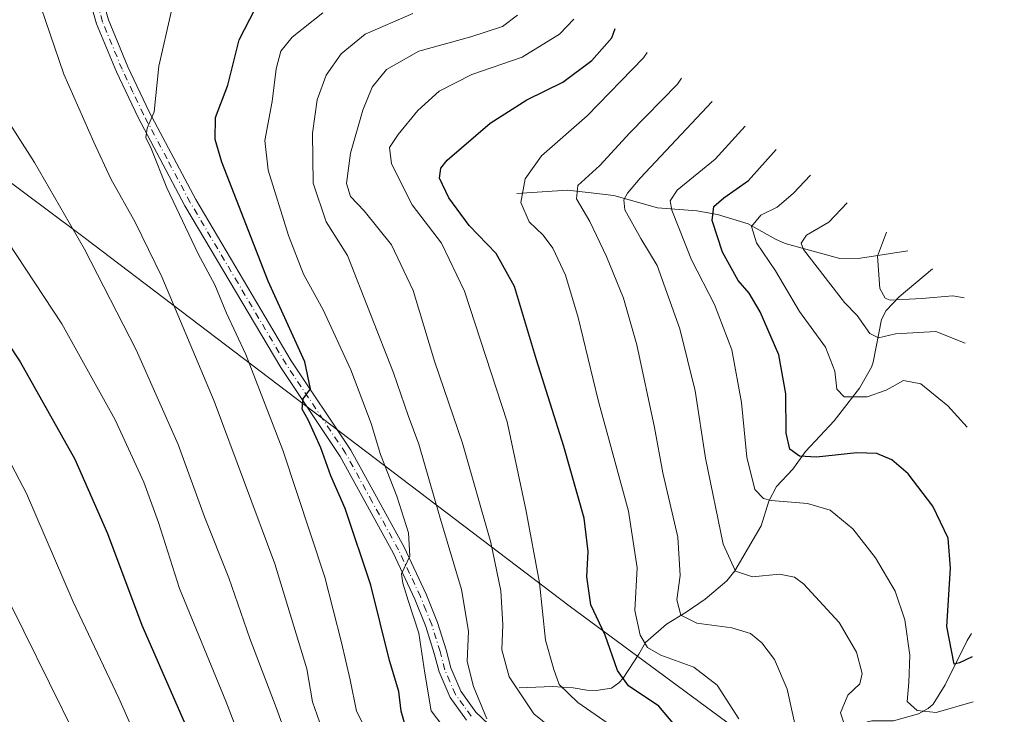
# Model space of a CAD drawing. Units: metres. Extents: x 644241 to 647698, y 4764653 to 4767033.
# Drawn here: x 647446 to 647648, y 4766732 to 4766874 of the extents above; entities that cross this region are included whole.
import ezdxf

# ---------------------------------------------------------------- set-up
doc = ezdxf.new("R2010")
doc.units = ezdxf.units.M
doc.header["$MEASUREMENT"] = 0
doc.linetypes.add('DGN Style 4', pattern=[2.6384748266838614, 1.318413404963828, -0.6592067024819142, 0.001648016756204785, -0.6592067024819142])
for name, color, linetype, lineweight in [('Corriente natural lineal', 142, 'Continuous', 13), ('Curva de nivel maestra', 30, 'Continuous', 30), ('Curva de nivel normal', 30, 'Continuous', 0), ('Pastizal CxS', 92, 'Continuous', 0), ('Pista pavimentada Cxs', 135, 'Continuous', 0), ('Pista pavimentada eje', 135, 'DGN Style 4', 0)]:
    doc.layers.add(name, color=color, linetype=linetype, lineweight=lineweight)

msp = doc.modelspace()

# ---------------------------------------------------------------- linework, layer by layer
at = {"layer": 'Corriente natural lineal', "color": 142, "linetype": 'Continuous', "lineweight": 13}
for points in [[(647548.0601000005, 4766838.5801, 870.8969999999972), (647558.4600999998, 4766839.2401, 867.1714999999967), (647562.7301000003, 4766838.8101, 865.0543999999937), (647567.9501, 4766838.190099999, 862.6100000000006), (647576.9401000004, 4766835.620100001, 857.6212999999989), (647585.0100999996, 4766835.040100001, 853.2774000000064), (647589.2801000001, 4766834.270099999, 850.6910000000062), (647595.5500999996, 4766832.340100001, 846.7621999999974), (647601.1601, 4766829.1801, 843.7690000000002), (647603.1501000002, 4766828.290100001, 842.5712000000058), (647614.3601000002, 4766825.270099999, 838.6347999999998), (647618.6401000004, 4766825.3301, 837.2167000000045), (647628.3680999996, 4766826.817299999, 833.2452999999952)], [(647548.5301000001, 4766737.040100001, 884.689400000003), (647555.3800999997, 4766737.360099999, 881.3249999999971), (647559.6001000004, 4766737.0801, 879.7369000000036), (647562.4101, 4766736.610099999, 878.9282999999997), (647564.3701, 4766736.5001, 878.2722000000067), (647567.4801000003, 4766737.030099999, 877.0323999999965), (647569.0100999996, 4766738.090100001, 875.9066000000021), (647569.8701, 4766739.0801, 875.1110000000045), (647573.1300999997, 4766743.960100001, 871.6254999999946), (647574.5100999996, 4766746.370100001, 870.282800000001), (647578.8000999996, 4766750.1601, 867.4401000000071), (647582.8601000002, 4766752.600099999, 864.9569000000047), (647586.7301000003, 4766755.3101, 863.0605999999971), (647591.2001, 4766759.0601, 861.0408000000025), (647592.8101000005, 4766761.120100001, 860.2133000000031), (647598.2301000003, 4766770.340100001, 856.8200000000071), (647599.7801000001, 4766775.370100001, 855.1215999999986), (647601.3601000002, 4766778.390100001, 853.5507999999973), (647604.7200999996, 4766781.950099999, 851.3755999999995), (647607.3101000005, 4766785.610099999, 849.6900000000023), (647613.2100999998, 4766791.870100001, 847.2063000000053), (647618.3901000004, 4766798.620100001, 844.1809999999969), (647620.8501000004, 4766802.890100001, 842.5758999999963), (647621.2200999996, 4766803.970100001, 842.1180000000023), (647622.9401000004, 4766812.6801, 837.6864999999963), (647623.9101, 4766814.5801, 836.6775000000052), (647626.5701000001, 4766817.350099999, 834.5194999999949), (647633.3790999996, 4766823.116900001, 831.511599999998)], [(647599.1001000004, 4766704.340100001, 872.7599000000046), (647602.2301000003, 4766704.880100001, 871.0059000000037), (647603.8400999998, 4766706.050100001, 870.0910000000005), (647604.9001000002, 4766707.450099999, 869.2467000000034), (647608.3400999998, 4766710.6601, 867.3732000000019), (647610.2600999996, 4766714.0101, 866.1328000000068), (647613.1201, 4766723.3301, 862.0777999999991), (647615.1801000005, 4766726.590100001, 860.8099999999978), (647616.8701, 4766728.300100001, 859.9474000000046), (647617.9200999998, 4766729.130100001, 859.6401000000042), (647620.0401, 4766730.110099999, 859.198900000003), (647620.9301000005, 4766730.300100001, 858.999100000001), (647625.4200999998, 4766730.290100001, 857.8119000000006), (647630.5401, 4766731.7601, 855.4184999999999), (647632.5500999996, 4766732.800100001, 854.164499999999), (647633.5601000005, 4766733.700099999, 853.8494000000064), (647636.0301000001, 4766737.6601, 851.8029999999999), (647640.5100999996, 4766746.800100001, 849.0200999999943), (647641.4197000006, 4766748.219500001, 848.454700000002)]]:
    msp.add_polyline3d(points, dxfattribs=at)
at = {"layer": 'Curva de nivel maestra', "color": 30, "linetype": 'Continuous', "lineweight": 30, "flags": 128}
for points, elevation in [([(647525.2699999996, 4766728.950099999), (647524.2999999998, 4766732.270099999), (647523.8399999999, 4766736.3201), (647521.9100000003, 4766742.670100001), (647518.0599999997, 4766758.140100001), (647512.7999999998, 4766773.9301), (647509.9100000003, 4766780.620100001), (647507.8099999997, 4766786.380100001), (647505.25, 4766792.110099999), (647504, 4766794.300100001), (647504.2100000001, 4766796.4101), (647505.7000000002, 4766798.460100001), (647504.5700000003, 4766804.050100001), (647497.0199999996, 4766820.550100001), (647487.4800000006, 4766845.0101), (647486.1200000001, 4766849.670100001), (647486.1900000004, 4766854.190099999), (647488.7300000006, 4766860.840100001), (647491.0300000003, 4766870.120100001), (647494.3300000001, 4766876.520099999)], 900), ([(647583.0499999998, 4766726.360099999), (647577.2100000001, 4766733.3201), (647571.0199999996, 4766737.470100001), (647568.75, 4766740.630100001), (647566.1799999997, 4766747.9101), (647563.2400000002, 4766754.110099999), (647562.4299999997, 4766759.870100001), (647562.7100000001, 4766765.0601), (647561.8600000005, 4766771.9001), (647557.7400000002, 4766786.600099999), (647552.0999999996, 4766804.4301), (647547.5700000003, 4766819.460100001), (647543.8099999997, 4766826.280099999), (647538.2800000003, 4766832.040100001), (647534.1299999999, 4766837.670100001), (647532.1900000004, 4766841.7401), (647532.4299999997, 4766843.8101), (647533.7800000003, 4766845.420100001), (647542.5999999996, 4766853.030099999), (647550.0999999996, 4766857.850099999), (647557.4900000002, 4766861.420100001), (647563.4900000002, 4766865.9001), (647567.5599999997, 4766870.5701), (647568.2699999996, 4766872.440099999)], 875), ([(647641.5225000001, 4766743.4639), (647638.9299999997, 4766742.1801), (647637.8200000003, 4766741.950099999), (647636.3799999999, 4766749.630100001), (647637.1200000001, 4766761.630100001), (647636.6200000001, 4766767.8301), (647633.4800000006, 4766774.350099999), (647628.4000000004, 4766781.050100001), (647625.0300000003, 4766783.920100001), (647621.9699999997, 4766785.200099999), (647617.8899999997, 4766785.3201), (647609.5800000001, 4766784.450099999), (647606.1100000005, 4766784.640100001), (647604.0999999996, 4766786.0701), (647603.3600000005, 4766789.350099999), (647603.2999999998, 4766797.470100001), (647601.8399999999, 4766805.4301), (647598.0300000003, 4766814.270099999), (647595.7599999999, 4766818.110099999), (647593.5099999999, 4766820.7501), (647590.2999999998, 4766826.540100001), (647588.1799999997, 4766833.0701), (647588.5099999999, 4766835.9301), (647590.5800000001, 4766837.7301), (647595.6600000003, 4766841.2601), (647601.29, 4766847.6501)], 850), ([(647435.8899999997, 4766819.360099999), (647446.0999999996, 4766804.020099999), (647457.3099999997, 4766784.020099999), (647464.04, 4766768.7601), (647471.0800000001, 4766749.940099999), (647481.2300000006, 4766726.800100001), (647492.5899999999, 4766697.950099999), (647505.7199999997, 4766664.630100001), (647511.04, 4766647.9001), (647512.04, 4766637.5701), (647510.9000000004, 4766631.3101), (647508.3200000003, 4766625.9101), (647505.0999999996, 4766620.700099999), (647504.04, 4766617.700099999), (647504.8700000001, 4766613.780099999), (647508.9100000003, 4766608.2301), (647515.0800000001, 4766601.520099999), (647518.4400000004, 4766596.1801), (647520.1100000005, 4766592.190099999), (647523.1900000004, 4766590.0001), (647527.3799999999, 4766584.7401), (647538.3700000001, 4766568.170100001)], 925)]:
    msp.add_lwpolyline(points, dxfattribs=dict(at, elevation=elevation))
at = {"layer": 'Curva de nivel normal', "color": 30, "linetype": 'Continuous', "lineweight": 0, "flags": 128}
for points, elevation in [([(647507.5700000003, 4766730.08), (647506.1100000005, 4766734.189999999), (647504.9600000001, 4766741), (647498.3700000001, 4766762.539999999), (647485.9500000002, 4766795.930000001), (647475.1600000003, 4766821.5), (647469.7300000006, 4766832.710000001), (647464.7199999997, 4766841.58), (647461.2199999997, 4766849.109999999), (647455.04, 4766863.060000001), (647446.6200000001, 4766887.810000001)], 910), ([(647520.5999999996, 4766721.59), (647515.1600000003, 4766732.300000001), (647513.8600000005, 4766738.680000001), (647512.0800000001, 4766746.4), (647508.6399999997, 4766759.800000001), (647500.0300000003, 4766785.890000001), (647492.4199999999, 4766805.539999999), (647488.4500000002, 4766814.039999999), (647486.0700000003, 4766819.859999999), (647482.6699999999, 4766826.199999999), (647476.2300000006, 4766839.76), (647472.9600000001, 4766847.810000001), (647471.8899999997, 4766850.08), (647472.1699999999, 4766852), (647473.6399999997, 4766855.380000001), (647474.5800000001, 4766864.74), (647477.1299999999, 4766875.82)], 905), ([(647535.0599999997, 4766726.300000001), (647530.4699999997, 4766732.350000001), (647529.2000000002, 4766740.109999999), (647527.9800000006, 4766748.27), (647525.7599999999, 4766754.980000001), (647524.6699999999, 4766758.550000001), (647524.4000000004, 4766760.51), (647526.0899999999, 4766764.08), (647525.8099999997, 4766768.9), (647523.4199999999, 4766776.41), (647520.0700000003, 4766785.02), (647518.1799999997, 4766791.350000001), (647513.9600000001, 4766802.350000001), (647508.3200000003, 4766814.689999999), (647504.2999999998, 4766822), (647501.1600000003, 4766829.949999999), (647496.9900000002, 4766843.359999999), (647496.3399999999, 4766849.449999999), (647497.8499999996, 4766857.51), (647498.6799999997, 4766864.220000001), (647499.5899999999, 4766867.82), (647501.9699999997, 4766870.689999999), (647508.2599999999, 4766875.689999999)], 895), ([(647541.9400000004, 4766730.699999999), (647539.1600000003, 4766737.359999999), (647537.9000000004, 4766742.460000001), (647538.1100000005, 4766748.689999999), (647536.7000000002, 4766757.24), (647532.1600000003, 4766772.369999999), (647527.9199999999, 4766787.119999999), (647525.7800000003, 4766793), (647522.7699999996, 4766801.74), (647513.2999999998, 4766825.82), (647508.9000000004, 4766832.76), (647506.2199999997, 4766840.710000001), (647506.1399999997, 4766851), (647507.0800000001, 4766857.84), (647508.9500000002, 4766862.859999999), (647511.9800000006, 4766867.27), (647516.9500000002, 4766871.310000001), (647526.6900000004, 4766875.539999999)], 890), ([(647558.6799999997, 4766726), (647551.5300000003, 4766731.74), (647546.4600000001, 4766739.33), (647544.9699999997, 4766744.850000001), (647545.1600000003, 4766750.039999999), (647544.8099999997, 4766757.02), (647542.7100000001, 4766766.92), (647536.9299999997, 4766787.300000001), (647531.1600000003, 4766804.180000001), (647526.8099999997, 4766818.689999999), (647522.3099999997, 4766828.029999999), (647516.6900000004, 4766835.050000001), (647513.9299999997, 4766837.949999999), (647513.1100000005, 4766840.66), (647513.8899999997, 4766846.84), (647516.4299999997, 4766855.689999999), (647518.3899999997, 4766860.42), (647521.3300000001, 4766864.08), (647527.9400000004, 4766867.82), (647538.6399999997, 4766870.730000001), (647545.1500000004, 4766872.890000001), (647548.1799999997, 4766875.180000001)], 885), ([(647567.7100000001, 4766729.119999999), (647560.5899999999, 4766734.050000001), (647556.7400000002, 4766737.75), (647555.6399999997, 4766740.800000001), (647553.9199999999, 4766746.880000001), (647552.7400000002, 4766758.65), (647549.9400000004, 4766773.699999999), (647546.1100000005, 4766791.680000001), (647537.3099999997, 4766818.51), (647532.5700000003, 4766828.369999999), (647526.6100000005, 4766836.279999999), (647522.3499999996, 4766844.689999999), (647521.9199999999, 4766848.02), (647523.7100000001, 4766850.689999999), (647527.7100000001, 4766855.65), (647532.1500000004, 4766859.619999999), (647538.8200000003, 4766863), (647549.1500000004, 4766866.57), (647556.8200000003, 4766871.300000001), (647559.7800000003, 4766874.390000001)], 880), ([(647574.8399999999, 4766867.51), (647574.0999999996, 4766866.439999999), (647562.4900000002, 4766854.539999999), (647553.1299999999, 4766846.300000001), (647549.7999999998, 4766841.59), (647548.8700000001, 4766836.74), (647550.5800000001, 4766832.77), (647553.4699999997, 4766830.050000001), (647555.4600000001, 4766827.34), (647558.0499999998, 4766821.800000001), (647560.6699999999, 4766813.130000001), (647564.7699999996, 4766796.130000001), (647571.0199999996, 4766773.359999999), (647572.7400000002, 4766761.699999999), (647572.3099999997, 4766752.970000001), (647573.3600000005, 4766747.9), (647574.8799999999, 4766745.33), (647577.6200000001, 4766743.77), (647584.4000000004, 4766741.279999999), (647589.1799999997, 4766737.59), (647593.6200000001, 4766730.699999999)], 870), ([(647581.8499999996, 4766862.24), (647581.0300000003, 4766861.02), (647571.25, 4766851.02), (647565.1399999997, 4766844.32), (647560.5899999999, 4766840.199999999), (647560.3099999997, 4766837.51), (647563.0800000001, 4766832.84), (647566.5099999999, 4766825.65), (647570, 4766817.109999999), (647572.6699999999, 4766807.539999999), (647576.2999999998, 4766790.5), (647578.0499999998, 4766781.25), (647581.1200000001, 4766768), (647581.6299999999, 4766760.17), (647580.9000000004, 4766755.109999999), (647581.7300000006, 4766751.960000001), (647585.0099999999, 4766750.33), (647592.1799999997, 4766749.42), (647596.0099999999, 4766748.220000001), (647598.4000000004, 4766746.279999999), (647600.9900000002, 4766742.859999999), (647603.5899999999, 4766736.800000001), (647605.7800000003, 4766726.890000001)], 865), ([(647502.1500000004, 4766723.350000001), (647498.6699999999, 4766733.050000001), (647493.2599999999, 4766747.189999999), (647488.9100000003, 4766759.630000001), (647483.9400000004, 4766772.210000001), (647478.5599999997, 4766787.07), (647469.9100000003, 4766806.51), (647459.2800000003, 4766827.130000001), (647449.0599999997, 4766844.92), (647441.04, 4766857.4)], 915), ([(647588.2000000002, 4766857.480000001), (647573.4000000004, 4766841.730000001), (647570.7699999996, 4766838.630000001), (647570.04, 4766837.300000001), (647570.2100000001, 4766835.199999999), (647573.5, 4766829.34), (647576.8700000001, 4766823.800000001), (647581.54, 4766810.800000001), (647584.6500000004, 4766798.050000001), (647586.7800000003, 4766784.210000001), (647590.4400000004, 4766766.58), (647592.9299999997, 4766761.029999999), (647596.4199999999, 4766759.850000001), (647601.9600000001, 4766760.390000001), (647605.04, 4766759.810000001), (647606.9100000003, 4766758.449999999), (647614.25, 4766750.460000001), (647617.8300000001, 4766744.380000001), (647618.9600000001, 4766739.980000001), (647618.4600000001, 4766737.890000001), (647616.0099999999, 4766735.57), (647614.4900000002, 4766731.939999999), (647615.8200000003, 4766728.02)], 860), ([(647641.7225000003, 4766734.213500001), (647634.1900000004, 4766732.02), (647630.2800000003, 4766732.439999999), (647628.1900000004, 4766734.26), (647628.5499999998, 4766738.189999999), (647628.7599999999, 4766743.76), (647627.75, 4766751.029999999), (647625.75, 4766756.9), (647621.7300000006, 4766763.76), (647617.0199999996, 4766769.699999999), (647612.3700000001, 4766773.529999999), (647607.75, 4766774.91), (647600.3099999997, 4766775.52), (647598.7000000002, 4766775.970000001), (647596.9500000002, 4766777.82), (647595.3200000003, 4766784.42), (647594.2199999997, 4766795.680000001), (647592.1900000004, 4766806.449999999), (647588.6200000001, 4766815.82), (647583.9100000003, 4766824.939999999), (647579.8700000001, 4766835.180000001), (647579.5300000003, 4766837.060000001), (647580.9900000002, 4766839.279999999), (647588.79, 4766845.66), (647594.9600000001, 4766852.4)], 855), ([(647608.3499999996, 4766842.34), (647604.8200000003, 4766838.57), (647601.4900000002, 4766835.75), (647598.1399999997, 4766834.17), (647596.2400000002, 4766831.83), (647597.2699999996, 4766828.470000001), (647601.1600000003, 4766822.689999999), (647606.1299999999, 4766814.33), (647611.4100000003, 4766807), (647613.3399999999, 4766802.08), (647613.7800000003, 4766798.369999999), (647615.2999999998, 4766796.83), (647619.9600000001, 4766796.83), (647623.8899999997, 4766798.189999999), (647627.4800000006, 4766800.180000001), (647630.9900000002, 4766799.49), (647636.5300000003, 4766795), (647640.5043000003, 4766790.569499999)], 845), ([(647615.8799999999, 4766836.689999999), (647612.0999999996, 4766832.689999999), (647607.5599999997, 4766830.02), (647606.4400000004, 4766828.41), (647606.9100000003, 4766827.09), (647615.3099999997, 4766816.180000001), (647617.9600000001, 4766813.5), (647620.54, 4766809.84), (647622.3300000001, 4766808.939999999), (647625.8200000003, 4766809.800000001), (647634.0700000003, 4766810.25), (647640.1304000001, 4766807.8662)], 840), ([(647496.5499999998, 4766712.99), (647488.3399999999, 4766734.300000001), (647478.8200000003, 4766757.449999999), (647474.4800000006, 4766771), (647471.5099999999, 4766779.289999999), (647465.5800000001, 4766792.100000001), (647454.6399999997, 4766811.83), (647439.7699999996, 4766834.289999999)], 920), ([(647623.9299999997, 4766830.640000001), (647622.0999999996, 4766825.689999999), (647622.6100000005, 4766819.08), (647623.6799999997, 4766817.060000001), (647624.7300000006, 4766816.699999999), (647631.2300000006, 4766816.99), (647637.5499999998, 4766817.550000001), (647639.9302000003, 4766817.127599999)], 835), ([(647437.3499999996, 4766796.060000001), (647447.3700000001, 4766777.01), (647456.9800000006, 4766754.699999999), (647466.3499999996, 4766734.939999999), (647472.9600000001, 4766719.960000001), (647477.9400000004, 4766707.470000001), (647484.4500000002, 4766692.32), (647500.3600000005, 4766651.890000001), (647504.0499999998, 4766638.58), (647504.5700000003, 4766633.08), (647503.6399999997, 4766629.779999999), (647500.4199999999, 4766624.77), (647494.0800000001, 4766617.300000001), (647492.0599999997, 4766614.130000001), (647493.6100000005, 4766611.82), (647500.1600000003, 4766606.060000001), (647506.79, 4766598.77), (647509.9600000001, 4766593.439999999), (647512.4600000001, 4766587.300000001), (647516.6299999999, 4766582.77), (647523.3799999999, 4766573.82)], 930), ([(647430.3799999999, 4766781.800000001), (647446.8600000005, 4766748.699999999), (647457.3600000005, 4766727.359999999), (647465.6699999999, 4766708.390000001), (647473.9000000004, 4766689.800000001), (647482.5199999996, 4766668.74), (647492.2100000001, 4766645.75), (647495.3300000001, 4766636.039999999), (647494.7199999997, 4766630.699999999), (647492.0599999997, 4766627.029999999), (647485.0800000001, 4766620.600000001), (647482.1200000001, 4766615.960000001), (647481.7800000003, 4766613.880000001), (647482.9800000006, 4766611.99), (647487.1500000004, 4766608.119999999), (647492.2599999999, 4766604.27), (647495.4800000006, 4766600.640000001), (647498.9699999997, 4766593.640000001), (647502.8099999997, 4766584.84), (647509.2800000003, 4766577.980000001)], 935)]:
    msp.add_lwpolyline(points, dxfattribs=dict(at, elevation=elevation))
at = {"layer": 'Pastizal CxS', "color": 92, "linetype": 'Continuous', "lineweight": 0}
for points in [[(647209.2629000006, 4767017.2565, 902.5654000000068), (647262.0620999997, 4766977.062899999, 892.5044000000053), (647319.5809000004, 4766934.619100001, 917.0941000000021), (647321.8459000001, 4766932.922900001, 917.4513000000006), (647363.5170999998, 4766901.2531, 921.9035000000005), (647372.6076999997, 4766894.3443, 922.6000999999961), (647419.7062999997, 4766859.042500001, 920.7262000000047), (647457.8849, 4766830.555500001, 915.4682999999932), (647459.2472999999, 4766829.529899999, 915.1272999999929), (647558.8365000002, 4766753.890699999, 877.7638000000006), (647609.1599000003, 4766716.733100001, 865.797900000005), (647611.8163000002, 4766714.737299999, 865.4425000000047), (647640.6933000004, 4766692.6645, 864.0432000000001), (647642.6522000004, 4766691.2009, 863.454199999993)], [(647419.7062999997, 4766859.042500001, 920.7262000000047), (647457.8849, 4766830.555500001, 915.4682999999932), (647459.2472999999, 4766829.529899999, 915.1272999999929), (647558.8365000002, 4766753.890699999, 877.7638000000006), (647609.1599000003, 4766716.733100001, 865.797900000005), (647611.8163000002, 4766714.737299999, 865.4425000000047), (647640.6933000004, 4766692.6645, 864.0432000000001), (647642.6522000004, 4766691.2009, 863.454199999993), (647648.148, 4766436.950300001, 919.5495999999986), (647646.9552999996, 4766437.8235, 919.9176000000008), (647613.9165000003, 4766464.054500001, 926.8527999999933), (647565.8580999998, 4766498.8859, 935.8917999999976), (647520.2096999995, 4766532.987299999, 944.5654999999971), (647490.4609000003, 4766555.7281, 951.0375000000058), (647439.0526999999, 4766593.6897, 964.562300000005)]]:
    msp.add_polyline3d(points, dxfattribs=at)
at = {"layer": 'Pista pavimentada Cxs', "color": 135, "linetype": 'Continuous', "lineweight": 0}
for points in [[(647537.7401000002, 4766730.4001, 892.0656000000017), (647534.3501000004, 4766735.090100001, 892.2124999999943), (647532.0900999998, 4766740.350099999, 893.039499999999), (647531.0701000001, 4766744.1501, 893.9217999999966), (647529.3901000004, 4766749.6501, 895.1677000000054), (647527.1001000004, 4766755.3101, 896.6466999999976), (647522.6501000002, 4766764.800100001, 896.4618000000047), (647511.8300999999, 4766784.5801, 899.2128999999987), (647499.6001000004, 4766802.850099999, 902.0816000000051), (647479.9200999998, 4766836.0801, 905.1768000000012), (647470.3101000005, 4766854.210100001, 906.1604999999981), (647465.8601000002, 4766863.5801, 906.877099999998), (647461.7901, 4766873.4301, 907.4916999999988), (647458.3300999999, 4766885.4801, 908.2231999999932)], [(647537.7401000002, 4766730.4001, 892.0656000000017), (647534.3501000004, 4766735.090100001, 892.2124999999943), (647532.0900999998, 4766740.350099999, 893.039499999999), (647531.0701000001, 4766744.1501, 893.9217999999966), (647529.3901000004, 4766749.6501, 895.1677000000054), (647527.1001000004, 4766755.3101, 896.6466999999976), (647522.6501000002, 4766764.800100001, 896.4618000000047), (647511.8300999999, 4766784.5801, 899.2128999999987), (647499.6001000004, 4766802.850099999, 902.0816000000051), (647479.9200999998, 4766836.0801, 905.1768000000012), (647470.3101000005, 4766854.210100001, 906.1604999999981), (647465.8601000002, 4766863.5801, 906.877099999998), (647461.7901, 4766873.4301, 907.4916999999988), (647458.3300999999, 4766885.4801, 908.2231999999932)], [(647460.8201000001, 4766886.050100001, 907.9263000000066), (647464.2100999998, 4766874.270099999, 907.1830000000045), (647468.2001, 4766864.610099999, 906.4072000000016), (647472.5900999998, 4766855.350099999, 905.4740000000021), (647482.1501000002, 4766837.3301, 904.1687999999995), (647501.7600999996, 4766804.210100001, 901.1287000000011), (647514.0100999996, 4766785.9101, 898.3496000000014), (647524.9301000005, 4766765.960100001, 895.6123999999982), (647529.4401000004, 4766756.3301, 895.1732000000047), (647531.8000999996, 4766750.5101, 893.6429999999965), (647533.5301000001, 4766744.850099999, 892.3588000000019), (647534.5100999996, 4766741.190099999, 891.776199999993), (647536.5800999999, 4766736.350099999, 891.1877999999997), (647539.6700999998, 4766732.090100001, 890.6793000000034), (647542.2100999998, 4766729.6601, 890.3460000000051)], [(647460.8201000001, 4766886.050100001, 907.9263000000066), (647464.2100999998, 4766874.270099999, 907.1830000000045), (647468.2001, 4766864.610099999, 906.4072000000016), (647472.5900999998, 4766855.350099999, 905.4740000000021), (647482.1501000002, 4766837.3301, 904.1687999999995), (647501.7600999996, 4766804.210100001, 901.1287000000011), (647514.0100999996, 4766785.9101, 898.3496000000014), (647524.9301000005, 4766765.960100001, 895.6123999999982), (647529.4401000004, 4766756.3301, 895.1732000000047), (647531.8000999996, 4766750.5101, 893.6429999999965), (647533.5301000001, 4766744.850099999, 892.3588000000019), (647534.5100999996, 4766741.190099999, 891.776199999993), (647536.5800999999, 4766736.350099999, 891.1877999999997), (647539.6700999998, 4766732.090100001, 890.6793000000034), (647542.2100999998, 4766729.6601, 890.3460000000051)]]:
    msp.add_polyline3d(points, dxfattribs=at)
at = {"layer": 'Pista pavimentada eje', "color": 135, "linetype": 'DGN Style 4', "lineweight": 0}
msp.add_polyline3d([(647538.7050999999, 4766731.245100001, 891.3326999999991), (647537.1601, 4766733.3751, 891.2777999999963), (647535.4650999998, 4766735.720100001, 891.6956000000064), (647534.3350999998, 4766738.350099999, 891.9042999999948), (647533.3000999996, 4766740.770099999, 892.323000000004), (647532.3000999996, 4766744.5001, 892.9799000000058), (647530.5950999996, 4766750.0801, 894.3997999999993), (647529.4151, 4766752.9901, 895.2324999999984), (647528.2701000003, 4766755.8201, 895.9418000000006), (647526.0450999998, 4766760.565099999, 896.1009999999952), (647523.7901, 4766765.380100001, 896.0331000000006), (647518.3800999997, 4766775.270099999, 897.4845999999961), (647512.9200999998, 4766785.245100001, 898.7121999999945), (647500.6801000005, 4766803.530099999, 901.5813000000053), (647490.8400999998, 4766820.145099999, 903.3151999999973), (647481.0351, 4766836.7051, 904.6490999999952), (647476.2550999997, 4766845.715100001, 905.092499999999), (647471.4501, 4766854.780099999, 905.7975000000006), (647469.2550999997, 4766859.4101, 906.1821999999958), (647467.0301000001, 4766864.095100001, 906.5984999999928), (647463.0000999998, 4766873.850099999, 907.2725000000064), (647461.3051000005, 4766879.7401, 907.7115999999952)], dxfattribs=at)

doc.saveas('drawing.dxf')
